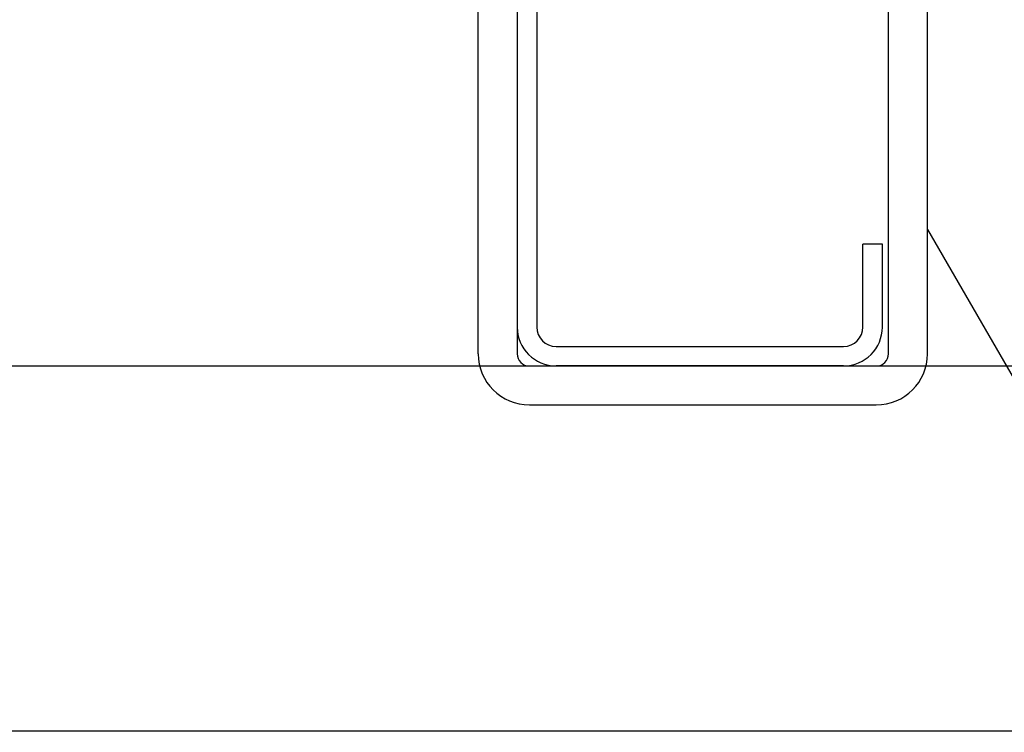
# Model space of a CAD drawing. Extents: x 5 to 415, y 0 to 286.
# Drawn here: x 35 to 37, y 169 to 171 of the extents above; entities that cross this region are included whole.
import ezdxf

# ---------------------------------------------------------------- set-up
doc = ezdxf.new("R2010")
doc.units = 0
doc.header["$MEASUREMENT"] = 0
for name, color, linetype in [('_2-1_吊り材', 7, 'CONTINUOUS'), ('_2-2_野縁受け', 7, 'CONTINUOUS'), ('_2-3_野縁', 7, 'CONTINUOUS'), ('_2-6_文字', 7, 'CONTINUOUS')]:
    doc.layers.add(name, color=color, linetype=linetype)

msp = doc.modelspace()

# ---------------------------------------------------------------- linework, layer by layer
at = {"layer": '_2-1_吊り材', "color": 7, "linetype": 'Continuous'}
for p, q in [((35.8687, 170.0396), (35.8687, 171.5145)), ((35.9487, 171.5145), (35.9487, 170.0396)), ((36.7112, 170.0396), (36.7112, 171.5145)), ((36.7912, 170.0396), (36.7912, 171.5145)), ((35.9737, 170.0146), (36.6862, 170.0146)), ((35.9737, 169.9346), (36.6862, 169.9346))]:
    msp.add_line(p, q, dxfattribs=at)
for centre, radius, start, end in [((35.9737, 170.0396), 0.105, 180, 270), ((35.9737, 170.0396), 0.025, 180, 270), ((36.6862, 170.0396), 0.105, 270, 0), ((36.6862, 170.0396), 0.025, 270, 0)]:
    msp.add_arc(centre, radius, start, end, dxfattribs=at)
at = {"layer": '_2-2_野縁受け', "color": 3, "linetype": 'Continuous'}
for p, q in [((35.9487, 171.4346), (35.9487, 170.0946)), ((35.9887, 171.4346), (35.9887, 170.0946)), ((36.6987, 170.2646), (36.6587, 170.2646)), ((36.6587, 170.0946), (36.6587, 170.2646)), ((36.6987, 170.0946), (36.6987, 170.2646)), ((36.0287, 170.0546), (36.6187, 170.0546)), ((36.6187, 170.0146), (36.0287, 170.0146))]:
    msp.add_line(p, q, dxfattribs=at)
for centre, radius, start, end in [((36.0287, 170.0946), 0.08, 180, 270), ((36.0287, 170.0946), 0.04, 180, 270), ((36.6187, 170.0946), 0.08, 270, 0), ((36.6187, 170.0946), 0.04, 270, 0)]:
    msp.add_arc(centre, radius, start, end, dxfattribs=at)
at = {"layer": '_2-3_野縁', "color": 2, "linetype": 'Continuous'}
for p, q in [((86.8862, 170.0143), (29.1612, 170.0143)), ((86.8862, 169.2643), (29.1581, 169.2643))]:
    msp.add_line(p, q, dxfattribs=at)
at = {"layer": '_2-6_文字', "color": 7, "linetype": 'Continuous'}
msp.add_line((36.7912, 170.2948), (39.176, 166.1643), dxfattribs=at)

doc.saveas('drawing.dxf')
